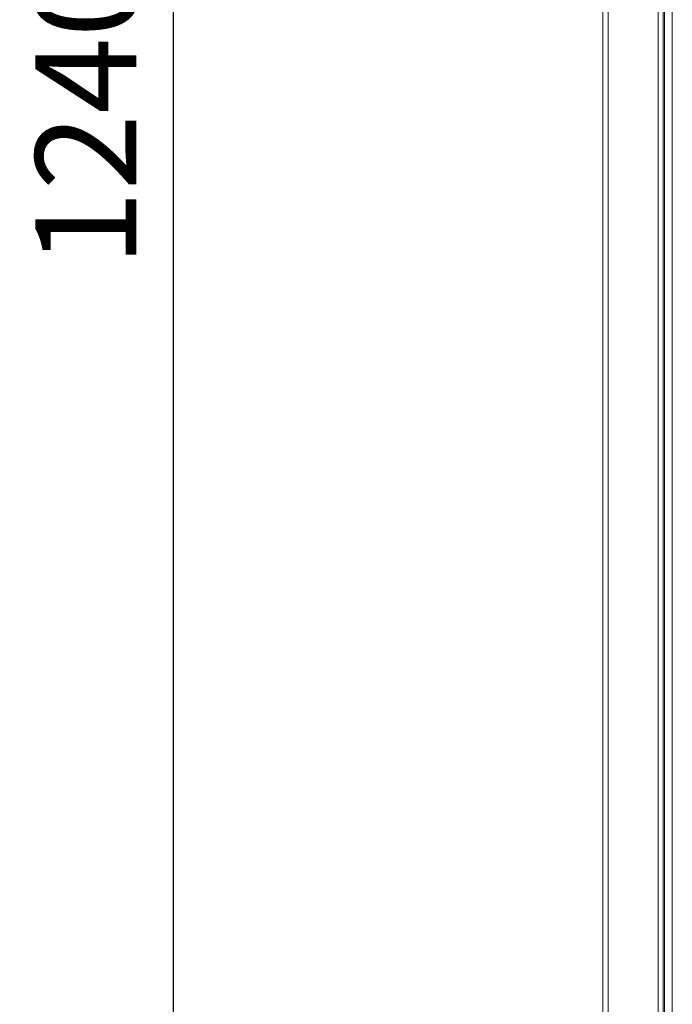
# Model space of a CAD drawing. Units: millimetres. Extents: x 63 to 8538, y 73 to 6060.
# Drawn here: x 2205 to 2529, y 2738 to 3226 of the extents above; entities that cross this region are included whole.
import ezdxf

# ---------------------------------------------------------------- set-up
doc = ezdxf.new("R2010")
doc.units = ezdxf.units.MM
doc.header["$LTSCALE"] = 5
doc.header["$PDSIZE"] = -1
doc.layers.add('Dimensions', color=7, linetype='Continuous')
doc.layers.add('PDF2_Geometry', color=7, linetype='Continuous')
doc.styles.get("Standard").update_dxf_attribs({"font": 'romans.shx', "width": 0.8})
doc.dimstyles.new('SLDDIMSTYLE2', dxfattribs={"dimscale": 10, "dimtxt": 2.5, "dimasz": 3.302, "dimexe": 1, "dimexo": 1, "dimgap": 0.926042, "dimtad": 1, "dimdec": 0, "dimrnd": 1e-09, "dimzin": 12, "dimdsep": 46, "dimtxsty": 'Standard', "dimcen": 2, "dimadec": 0, "dimazin": 3, "dimtfac": 1, "dimtdec": 0, "dimtmove": 0, "dimatfit": 0, "dimfxl": 1, "dimfrac": 2, "dimtolj": 1, "dimtzin": 12, "dimarcsym": 0})

# ---------------------------------------------------------------- blocks, each defined once
blk = doc.blocks.new('*D7')
at = {"layer": 'Defpoints', "color": 0, "transparency": 16777216}
for p in [(2281.58, 3798.87), (2494.41, 3798.87), (2494.41, 2558.87)]:
    blk.add_point(p, dxfattribs=at)
at = {"layer": 'Dimensions', "color": 0, "lineweight": -2, "transparency": 16777216}
for p, q in [((2474.41, 3798.87), (2261.58, 3798.87)), ((2281.58, 2624.91), (2281.58, 3732.83)), ((2474.41, 2558.87), (2261.58, 2558.87))]:
    blk.add_line(p, q, dxfattribs=at)
at = {"layer": 'Dimensions', "color": 0, "transparency": 16777216}
for points in [[(2270.58, 3732.83), (2292.59, 3732.83), (2281.58, 3798.87)], [(2270.58, 2624.91), (2292.59, 2624.91), (2281.58, 2558.87)]]:
    blk.add_solid(points, dxfattribs=at)
at = {"layer": 'Dimensions', "color": 0, "transparency": 16777216, "insert": (2238.06, 3178.87), "char_height": 50, "attachment_point": 5, "rotation": 90}
blk.add_mtext('\\A1;1240', dxfattribs=at)

msp = doc.modelspace()

# ---------------------------------------------------------------- linework, layer by layer
at = {"layer": 'PDF2_Geometry', "linetype": 'Continuous', "lineweight": 18}
for points in [[(2496.41, 3796.7), (2494.41, 3796.7), (2494.41, 3798.87), (2496.41, 3798.87), (2496.41, 3796.7), (2496.45, 3796.55), (2496.59, 3796.4), (2496.78, 3796.25), (2497.01, 3796.1), (2521.81, 3771.3), (2521.81, 2586.45)], [(2524.59, 3768.88), (2524.33, 3768.95), (2524.41, 3768.7), (2524.41, 2589.05), (2524.33, 2588.8), (2524.59, 2588.88)], [(2524.72, 3768.7), (2525.01, 3768.1), (2525.01, 2589.65), (2524.72, 2589.05)], [(2528.91, 2595.77), (2528.91, 3761.63)]]:
    msp.add_lwpolyline(points, dxfattribs=at)
msp.add_lwpolyline([(2494.41, 3796.7), (2494.61, 3796.55), (2495.17, 3796.4), (2496.02, 3796.25), (2497.01, 3796.1), (2497.01, 2561.65), (2496.02, 2561.5), (2495.17, 2561.35), (2494.61, 2561.2), (2494.41, 2561.05)], close=True, dxfattribs=at)

# ---------------------------------------------------------------- dimensions: what is measured, and where the dimension line sits
at = {"layer": 'Dimensions'}
dim = msp.add_linear_dim(base=(2281.58, 3798.87), p1=(2494.41, 2558.87), p2=(2494.41, 3798.87), angle=90, dimstyle='SLDDIMSTYLE2', override={"dimscale": 20}, dxfattribs=at)
dim.commit()
dim.dimension.update_dxf_attribs({"geometry": '*D7', "text_midpoint": (2238.06, 3178.87)})

doc.saveas('drawing.dxf')
